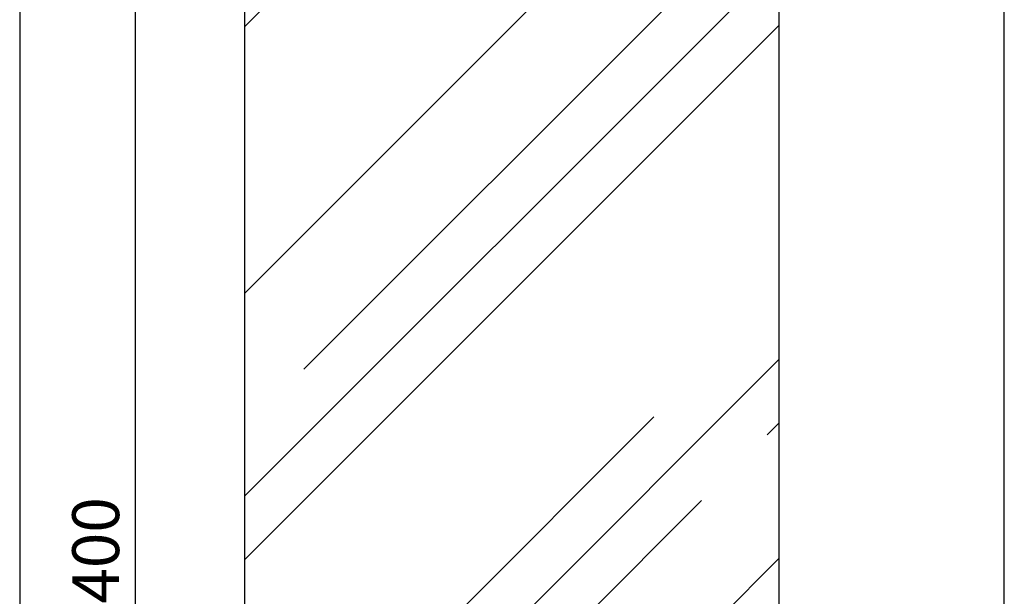
# Model space of a CAD drawing. Units: millimetres. Extents: x 1992 to 7294, y 383 to 6249.
# Drawn here: x 6244 to 7294, y 2921 to 3536 of the extents above; entities that cross this region are included whole.
import ezdxf

# ---------------------------------------------------------------- set-up
doc = ezdxf.new("R2010")
doc.units = ezdxf.units.MM
doc.layers.add('ABAVA - Шлюзы', color=7, linetype='Continuous')
doc.styles.get("Standard").update_dxf_attribs({"font": 'ARIAL.TTF'})
doc.dimstyles.new('ISO-25', dxfattribs={"dimtxt": 2.5, "dimasz": 2.5, "dimexe": 1.25, "dimexo": 0.625, "dimtad": 1, "dimtxsty": 'Standard', "dimcen": 2.5, "dimadec": 0, "dimazin": 0, "dimtfac": 1, "dimtmove": 0, "dimatfit": 3, "dimfxl": 0, "dimarcsym": 0})

# ---------------------------------------------------------------- blocks, each defined once
blk = doc.blocks.new('*D15')
at = {"layer": 'ABAVA - Шлюзы', "color": 1, "lineweight": -2}
for p, q in [((4197.6, -20227.6), (4320.6, -20227.6)), ((4320.6, -20257.6), (4320.6, -22597.6)), ((4197.6, -22627.6), (4320.6, -22627.6))]:
    blk.add_line(p, q, dxfattribs=at)
at = {"layer": 'ABAVA - Шлюзы', "color": 1}
for points in [[(4315.6, -20257.6), (4325.6, -20257.6), (4320.6, -20227.6)], [(4315.6, -22597.6), (4325.6, -22597.6), (4320.6, -22627.6)]]:
    blk.add_solid(points, dxfattribs=at)
at = {"layer": 'ABAVA - Шлюзы', "color": 1, "insert": (4285.1, -21427.6), "char_height": 50, "attachment_point": 5, "rotation": 90}
blk.add_mtext('2400', dxfattribs=at)
blk = doc.blocks.new('ELE-2000 glass wall - side')
at = {"layer": 'ABAVA - Шлюзы'}
h = blk.add_hatch(dxfattribs=at)
h.set_pattern_fill('AR-RROOF', color=5, scale=300, angle=45, style=0)
h.set_pattern_definition([(45, (3031, 0), (254.5584, 678.8225), [4500, -600, 1500, -300]), (45, (3207.1, 388.2), (-494.2676, 70.0036), [900, -99, 1800, -225]), (45, (2956.76, 286.38), (960.9581, 1245.215), [2400, -420, 1200, -300])])
h.paths.add_polyline_path([(5007.57, -20612.646), (4437.57, -20612.646), (4437.57, -22527.646), (5007.57, -22527.646)])
for p, q in [((4437.57, -22627.646), (4437.57, -20227.646)), ((5007.57, -22627.646), (5007.57, -20227.646))]:
    blk.add_line(p, q, dxfattribs=at)
blk.add_lwpolyline([(4197.57, -22627.646), (5247.57, -22627.646), (5247.57, -20227.646), (4197.57, -20227.646)], close=True, dxfattribs=at)
at = {"layer": 'ABAVA - Шлюзы', "color": 1}
dim = blk.add_linear_dim(base=(4320.584, -22627.646), p1=(4197.57, -20227.646), p2=(4197.57, -22627.646), angle=90, dimstyle='ISO-25', dxfattribs=at)
dim.commit()
dim.dimension.update_dxf_attribs({"geometry": '*D15', "text_midpoint": (4285.055, -21427.646)})

msp = doc.modelspace()

# ---------------------------------------------------------------- block references
msp.add_blockref('ELE-2000 glass wall - side', (2046.1, 24378.9))

doc.saveas('drawing.dxf')
